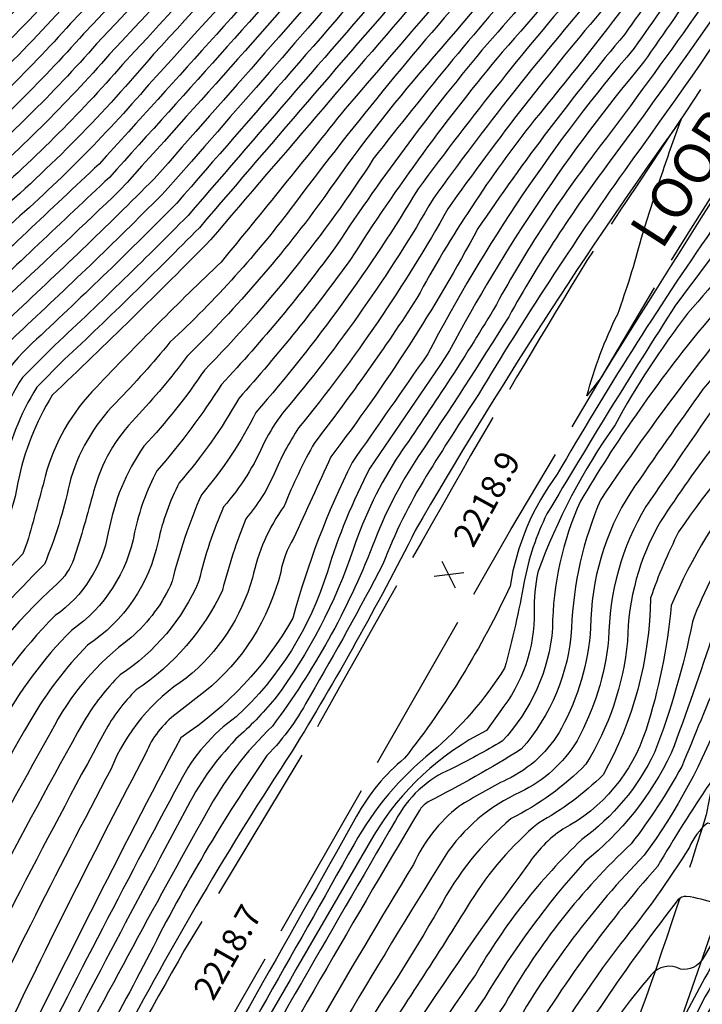
# Model space of a CAD drawing. Extents: x 4320014 to 4322970, y 194248 to 197118.
# Drawn here: x 4320740 to 4320908, y 196456 to 196700 of the extents above; entities that cross this region are included whole.
import ezdxf

# ---------------------------------------------------------------- set-up
doc = ezdxf.new("R2010")
doc.units = 0
doc.header["$LTSCALE"] = 100
doc.header["$MEASUREMENT"] = 0
doc.linetypes.add('GRAVEL', pattern=[0.48, 0.4, -0.08])
doc.layers.get('0').update_dxf_attribs({"linetype": 'CONTINUOUS'})
for name, color, linetype in [('C-INDX', 4, 'CONTINUOUS'), ('C-INTRM', 44, 'CONTINUOUS'), ('C-INTRM-CL', 44, 'CONTINUOUS'), ('C-SPOTEL', 44, 'CONTINUOUS'), ('R-GRVRD', 1, 'GRAVEL'), ('R-ROADNAME', 7, 'CONTINUOUS')]:
    doc.layers.add(name, color=color, linetype=linetype)
doc.styles.get("Standard").update_dxf_attribs({"font": 'ROMANS.shx'})

# ---------------------------------------------------------------- blocks, each defined once
blk = doc.blocks.new('SPOTEL')
at = {"linetype": 'CONTINUOUS'}
for p, q in [((0.0214, -0.03), (-0.0214, 0.03)), ((-0.0214, -0.03), (0.0214, 0.03))]:
    blk.add_line(p, q, dxfattribs=at)

msp = doc.modelspace()

# ---------------------------------------------------------------- linework, layer by layer
at = {"layer": 'C-INDX'}
for points, elevation in [([(4320856.03, 196797.91, -0.014726), (4320761.77, 196691.16, -0.035611), (4320726.77, 196656.49, 0.011907), (4320709.9, 196640.45, 0.118204), (4320694.52, 196616.05, -0.042695), (4320686.83, 196595.96, -0.03699), (4320671.58, 196579.72, 0.032027), (4320663.7, 196569.04, -0.229474), (4320651.26, 196560.76, 0.296194), (4320635.93, 196543.97, -0.103029), (4320625.53, 196514.79, 0.02696), (4320602.75, 196470.48, -0.116565), (4320587.98, 196451.04, 0.05773)], 2160), ([(4320778.11, 196796.61, -0.032406), (4320670.2, 196689.44, 0.047947), (4320647.66, 196665.55, 0.099236), (4320635.25, 196641.06, -0.196889), (4320622.09, 196625.83, -0.030222), (4320617, 196622.43), (4320604.99, 196619.42)], 2130), ([(4320826.29, 196793.21, -0.022459), (4320749.82, 196708.31, -0.033748), (4320711.33, 196670.58, 0.029363), (4320687.31, 196647.08, 0.102011), (4320674.41, 196623.22, -0.025678), (4320667.81, 196607.73, -0.057775), (4320655.08, 196595.09, 0.042747), (4320648.13, 196586.84, -0.161836), (4320640.35, 196581.59, 0.054227), (4320625.42, 196576.38, 0.203729), (4320612.8, 196560.21, 0.03411), (4320607.97, 196537.73, -0.071203), (4320602.16, 196523.84, 0.019009), (4320579.41, 196480.92, -0.108757), (4320570.93, 196469.73, 0.029409), (4320547.41, 196435.25, 0.040832), (4320522.7, 196397.29, 0.076565), (4320505.22, 196362.46, -0.075869), (4320502.32, 196357.36, -0.091663), (4320499.47, 196356.52, -0.027837), (4320456.67, 196281.44, 0.034824), (4320442.27, 196257.65, -0.053502), (4320422.06, 196226.04)], 2150), ([(4320800.24, 196792.71, -0.025567), (4320739.4, 196726.48, -0.02601), (4320695.89, 196684.67, 0.032946), (4320669.54, 196658.87, 0.110127), (4320654.83, 196632.14, -0.109959), (4320645.26, 196615.65, 0.018406), (4320630.53, 196603.09, -0.031483), (4320615.24, 196598.41, 0.300888), (4320587.17, 196567.68, 0.030887), (4320582.84, 196544.79, -0.092727), (4320578.8, 196532.89, 0.005722), (4320555.76, 196490.77, 0.025912), (4320541.48, 196469.29, -0.11757), (4320530.13, 196456.16)], 2140), ([(4320876.57, 196791.54, -0.008818), (4320761.72, 196660.7, 0.002396), (4320726.79, 196627.61, 0.145937), (4320711.55, 196598.46, -0.148563), (4320698.22, 196575.26, 0.066547), (4320679.27, 196551.25, -0.040753), (4320673.88, 196544.02, -0.108365), (4320667.61, 196541.34, 0.264052), (4320659.83, 196530.14, -0.084478), (4320656.33, 196519.41, 0.027468), (4320626.1, 196460.05, -0.117579), (4320605.04, 196432.34, 0.064372), (4320589.43, 196415.09, -0.059351), (4320576.43, 196402.29, 0.109989), (4320564.78, 196388.35, -0.028712), (4320550.23, 196369.82, 0.103477), (4320538.43, 196350.11, -0.029486), (4320509.35, 196307.62, -0.018695), (4320464.42, 196241.89, -0.023092), (4320445.67, 196211.99)], 2170), ([(4321105.29, 196786.83, -0.033157), (4321029.13, 196657.76, -0.032261), (4320997.88, 196613.92, 0.040497), (4320983.31, 196592.08, -0.016994), (4320963.28, 196558.61, 0.032076), (4320957.22, 196547.25, -0.02719), (4320936.04, 196500.05, -0.057887), (4320922.95, 196475.14, 0.045997), (4320897.94, 196430.57, -0.031796), (4320890.19, 196417, -0.194914), (4320885.04, 196413.49, 0.416488), (4320877.22, 196411.54, 0.025984), (4320842.15, 196357.82, 0.021059), (4320812.91, 196316.97, -0.025304), (4320783.86, 196277.71, -0.091448), (4320770.88, 196273.05, -0.036349), (4320740.99, 196264.66, 0.053329), (4320697.64, 196244.8, -0.086802), (4320676.8, 196236.98, 0.057162), (4320627.38, 196220.46, 0.061321), (4320597.88, 196205.81, 0.252871), (4320591.11, 196200.07, -0.097861), (4320581.1, 196175.92)], 2260), ([(4320895.28, 196782.87, 0.000823), (4320781.19, 196651.28, -0.009949), (4320747.14, 196618.14), (4320740.22, 196611.22, 0.087399), (4320731.23, 196589.01, -0.145902), (4320719.34, 196565.75, 0.068759), (4320691.33, 196527.87, -0.204755), (4320685.95, 196522.48, 0.152545), (4320684.23, 196518.41, -0.003609), (4320663.36, 196480.64, -0.020902), (4320645.25, 196441.61, -0.105309), (4320622.08, 196413.64, 0.017382), (4320604.49, 196397.99, -0.000138), (4320586.62, 196384.19, 0.001073), (4320557.32, 196349.01, -0.040292), (4320530.14, 196311.12, 0.013786), (4320483.95, 196250.04, 0.061068), (4320467.32, 196226.64, -0.086286), (4320421.04, 196168.34, 0.058364), (4320407.81, 196154.76, -0.090091), (4320379.49, 196127.68, 0.049969), (4320350.21, 196102.6)], 2180), ([(4320935.42, 196780.27, -0.034658), (4320917.72, 196754.26, 0.013083), (4320882.21, 196706.54, 0.021903), (4320841.82, 196655.4, -0.044505), (4320804.59, 196602.37, 0.050548), (4320800.13, 196595.28, -0.078368), (4320790, 196579.24, 0.045569), (4320783.89, 196560.88, -0.146135), (4320764.36, 196537.62, 0.063941), (4320755.41, 196526.14, 0.016987), (4320711.23, 196440.84, -0.044252), (4320697.48, 196420.18, 0.012381), (4320678.67, 196395.8, -0.023975), (4320619.55, 196353.95, 0.076701), (4320597.01, 196335.74, -0.067375), (4320582.78, 196323.92, 0.085971), (4320569.49, 196310.24, -0.072758), (4320558.6, 196299.22, 0.001572), (4320528.5, 196265.64, 0.012853), (4320493.01, 196219.08, -0.017867), (4320474.09, 196188.11, -0.050952), (4320454.34, 196166.23, 0.011081), (4320412.71, 196125.18, 0.011836), (4320338.57, 196064.65, 0.003397)], 2200), ([(4320915.95, 196780.87, -0.03852), (4320894.67, 196754.16, -0.010468), (4320838.44, 196686.43, 0.025476), (4320815.01, 196655.93, -0.041568), (4320780.96, 196616.45, -0.0283), (4320768.26, 196601.3, 0.131242), (4320757.81, 196583.01, -0.01081), (4320752.96, 196566.36, -0.124245), (4320748.7, 196560.05, 0.082191), (4320722.65, 196527.58, 0.009846), (4320692.01, 196473.58, -0.005419), (4320676.5, 196439.61, -0.004701), (4320656.04, 196410.32, -0.058873), (4320646.16, 196401.23, -0.010433), (4320599.42, 196367.01, 0.025481), (4320577.33, 196343.48, -0.059619), (4320569.66, 196336.47, 0.021168), (4320552.96, 196314.88, 0.027581), (4320488.5, 196235.74, 0.063474), (4320477.38, 196219.57, -0.03779), (4320466.4, 196201.13)], 2190), ([(4321050.95, 196779.74, -0.035595), (4321021.48, 196725.45, -0.009667), (4320956.4, 196623.85, -0.004179), (4320931.18, 196577.26, -0.18316), (4320928.94, 196575.14, -0.072605), (4320922.13, 196575.98, 0.220902), (4320917.63, 196572.65, 0.069486), (4320906, 196550.8, -0.04292), (4320896.62, 196518.41, -0.12485), (4320878.63, 196496.93, 0.070876), (4320852.29, 196463.47, 0.030512), (4320802.69, 196382.32, 0.007086), (4320785.79, 196354.11, -0.056111), (4320752.59, 196315.83, -0.087883), (4320745.94, 196311.39, 0.011618), (4320704.64, 196292.94, 0.073104), (4320682.76, 196279.21, -0.083603), (4320643.39, 196264.26, 0.103219), (4320614.55, 196252.53, -0.020282), (4320602.36, 196245.69, 0.040751), (4320594.48, 196239.75, -0.008048), (4320575.99, 196207.34, 0.046298), (4320570.96, 196192.12, -0.012853), (4320565.03, 196180.54)], 2240), ([(4320952.12, 196775.13, -0.027815), (4320923.99, 196732.66, -0.002189), (4320893.93, 196689.18, 0.052171), (4320845.92, 196617.85, -0.002239), (4320826.18, 196588.76, 0.046529), (4320815.66, 196563.14, -0.132489), (4320793.11, 196527.26, 0.1212), (4320779.14, 196511.12, 0.00726), (4320738.94, 196433.62, -0.036961), (4320699.3, 196381.49, -0.040558), (4320674.92, 196363.13, -0.032218), (4320627.65, 196333.32, 0.0513), (4320607.85, 196319.16, 0.012), (4320587.42, 196305.18, -0.025397), (4320565.66, 196285.04, -0.019437), (4320548.64, 196267.46, 0.056892), (4320489.34, 196186.56), (4320487.05, 196182.97)], 2210), ([(4320973.08, 196742.49, 0.011382), (4320910.8, 196647.68, 0.020902), (4320872.56, 196587.3, 0.122028), (4320860.89, 196559.62, -0.058713), (4320834.76, 196517, 0.099514), (4320822.89, 196502.67, -0.00207), (4320769.49, 196408.54, -0.046533), (4320730.66, 196356.86, -0.078719), (4320702.9, 196334.39, 0.008909), (4320690.06, 196324.71, -0.057835), (4320678.36, 196317.41, 0.064074), (4320662.67, 196308.34, 0.019125), (4320628.41, 196288.32, 0.057956), (4320604.35, 196271.59, 0.02737), (4320580.82, 196250.79, 0.106377), (4320574.82, 196239.28, -0.003076), (4320571.38, 196226.45, 0.00479), (4320560.23, 196210.02, -0.023568), (4320548.89, 196182.88)], 2220), ([(4321039.91, 196714.4, -0.013427), (4320991.63, 196639.52, -0.004953), (4320974.94, 196618.98, 0.039064), (4320941.94, 196564.61, 0.028517), (4320936.01, 196544.61, -0.037706), (4320919.14, 196500.13, -0.259383), (4320917.19, 196499.46, -0.010186), (4320909.7, 196500.99, 0.115288), (4320905.24, 196495.03, -0.031534), (4320888.16, 196471.09, 0.027516), (4320866.23, 196438.38, 0.016963), (4320821.18, 196367.86, 0.001258), (4320801.22, 196337.12, -0.05908), (4320769.19, 196299.59, -0.082648), (4320756.21, 196292.66, 0.019605), (4320704.65, 196271.09, -0.109617), (4320657.04, 196249.86, 0.078845), (4320621.12, 196236.17, 0.060565), (4320591.32, 196220.17, 0.122863), (4320580.61, 196194.97, -0.099696), (4320572.9, 196178.46, 0.015977), (4320558.63, 196147.21, -0.022439), (4320547.18, 196129.43, 0.101215), (4320535.39, 196104.66, -0.047539)], 2250), ([(4320941.83, 196651.86, -0.027019), (4320908.59, 196608.32, 0.003877), (4320890.74, 196582.86, 0.141678), (4320880.81, 196549.3, -0.107799), (4320873.57, 196524.46, -0.162063), (4320860.05, 196511.78, 0.017181), (4320848.17, 196505.11, 0.117782), (4320836.94, 196490.76, 0.010539), (4320789.71, 196409.15, -0.03471), (4320768.76, 196368.73, -0.054348), (4320732.4, 196328.9, 0.007122), (4320687.02, 196306.02, 0.033885), (4320676.94, 196299.35, -0.120014), (4320658.65, 196287.85, 0.003307), (4320623.63, 196273.85, 0.04207), (4320587.65, 196245.27, 0.070436), (4320585.33, 196241.63, -0.069483), (4320571.77, 196213.47, 0.067503), (4320562.2, 196192.75, -0.00209), (4320543.76, 196154.6, -0.001245), (4320534.1, 196140.88, 0.101538), (4320519.03, 196105.34, -0.066851)], 2230)]:
    msp.add_lwpolyline(points, format="xyb", dxfattribs=dict(at, elevation=elevation))
at = {"layer": 'C-INTRM'}
for points, elevation in [([(4320767.63, 197021.13, -0.064203), (4320764.36, 197007.72, 0.000006), (4320737.66, 196933.78, 0.05855), (4320731.17, 196904.34, 0.105854), (4320734.27, 196887.15), (4320734.9, 196882.82, -0.009897), (4320741.84, 196871.13, -0.124082), (4320742.3, 196862.96, -0.140997), (4320721.98, 196827.26, -0.025624), (4320684.24, 196788.82, 0.062103), (4320664.85, 196765.88, 0.067858), (4320658.6, 196748.75, -0.116306), (4320649.17, 196733.76, 0.090138), (4320631.52, 196710.92, -0.073589), (4320621.21, 196699.76), (4320617.03, 196695.88)], 2106), ([(4321089.58, 197013.53, -0.027944), (4321073.52, 196993.31, -0.001985), (4321040.2, 196947.34, -0.03938), (4321019.33, 196928.63, 0.142919), (4321008.22, 196913.12, 0.06078), (4321002.97, 196892.22, 0.040078), (4320999.72, 196849.71, -0.057885), (4320989.96, 196822.01, -0.027588), (4320953.42, 196757.62, -0.017036), (4320889.15, 196662.34, 0.01851), (4320853.06, 196607.02, 0.006996), (4320840.15, 196586.81, 0.044364), (4320829.39, 196565.05, -0.012847), (4320811.38, 196532.45, -0.073806), (4320800.72, 196517.69, 0.034561), (4320771.73, 196468.73, -0.016082), (4320743.85, 196419.05, -0.025505), (4320713.07, 196377.13, -0.080472), (4320654.26, 196333.18, 0.022483), (4320602.16, 196302.63, 0.101423), (4320505.86, 196198.04, -0.002062), (4320490.06, 196172.43, -0.047021), (4320412.8, 196102.23, -0.009968)], 2216), ([(4321112.29, 197012.99, 0.022334), (4321076.16, 196963.76, 0.133894), (4321068.41, 196936.98, -0.052856), (4321059.32, 196873.04, -0.006244), (4321046.58, 196848.08), (4321045.59, 196846.41, 0.036913), (4321027.5, 196840.04, 0.102514), (4321024.07, 196837.04, 0.072558), (4321003.09, 196803.21, -0.028443), (4320963.73, 196736.24, 0.008001), (4320883.38, 196611.23), (4320879.9, 196606.69, -0.048945), (4320887.5, 196626.89, 0.024491), (4320893.39, 196645.74)], 2218), ([(4320895.73, 196866.5, -0.027225), (4320752.1, 196698.73, -0.033503), (4320717.51, 196664.94, 0.02778), (4320694.42, 196642.36, 0.10632), (4320680.74, 196614.96, -0.003687), (4320675.42, 196603.02, -0.049293), (4320661.68, 196588.94, 0.039045), (4320654.36, 196579.72, -0.161673), (4320646.73, 196573.85, 0.091335), (4320630.66, 196567.37, 0.162766), (4320622.41, 196554.95, 0.032818), (4320618.79, 196538.73, -0.090087), (4320607.81, 196513.61, 0.022841), (4320588.75, 196476.74, -0.110469), (4320577.75, 196462.26, 0.050374), (4320565.84, 196446.51, -0.046282)], 2154), ([(4320898.02, 196863.39, -0.02717), (4320755.33, 196696.21, -0.034317), (4320720.6, 196662.12, 0.01265), (4320703.14, 196645.59, 0.118169), (4320686.72, 196619.71, -0.035928), (4320679.22, 196600.67, -0.045913), (4320664.98, 196585.87, 0.0368), (4320657.47, 196576.16, -0.207256), (4320644.06, 196568.29, 0.270255), (4320627.21, 196552.32, 0.022666), (4320623.05, 196533.49, -0.057486), (4320616.18, 196518.41, 0.019945), (4320591.55, 196471.11, -0.095386), (4320581.16, 196458.52, 0.053579), (4320569.24, 196443.18, -0.031313)], 2156), ([(4320891.92, 196829.66, -0.018484), (4320772.64, 196691.16, -0.039292), (4320732.95, 196650.86, 0.010771), (4320716.66, 196635.32, 0.143076), (4320700.29, 196605.46, -0.031806), (4320694.45, 196591.25, -0.029562), (4320678.17, 196573.57, 0.028448), (4320669.93, 196561.92, -0.234272), (4320656.1, 196552.38, 0.259781), (4320645.68, 196539.23, -0.106919), (4320634.87, 196511.17, 0.027601), (4320612.09, 196466.31, -0.117039), (4320594.8, 196443.56, 0.059274)], 2164), ([(4320977.9, 196804.05, -0.015094), (4320970.77, 196791.09, -0.043135), (4320969.26, 196790.06, -0.024219), (4320885.43, 196664.42, 0.034311), (4320860.55, 196626.24, -0.00863), (4320838.14, 196591.67, 0.056264), (4320826.84, 196569.53, -0.067471), (4320802.06, 196524.99, 0.076362), (4320785.72, 196503.52, 0.007612), (4320747.41, 196432.53, -0.043152), (4320706.88, 196376.83, -0.055278), (4320678.76, 196354.13, -0.031163), (4320633.3, 196326.58, 0.026793), (4320588.31, 196296.82, -0.032339), (4320574.61, 196284.76, 0.07163), (4320504.87, 196201.64, -0.005526), (4320488.07, 196174.39, -0.045815), (4320411.29, 196103.94, -0.033915)], 2214), ([(4320963.78, 196801.1, 0.175702), (4320953.13, 196789.86, -0.034869), (4320916.86, 196735.45, -0.003021), (4320889.24, 196696.12, 0.025178), (4320852.91, 196648.02, -0.039461), (4320816.48, 196591.54, -0.003405), (4320807.27, 196571.37, 0.090891), (4320804.11, 196563.08, -0.164312), (4320785.33, 196533.51), (4320778.23, 196527.98, 0.138419), (4320770.74, 196518.26, 0.00985), (4320734.9, 196446.9, -0.063363), (4320717.98, 196419.42, -0.014945), (4320692.25, 196387.09, -0.014474), (4320636.11, 196348.29, 0.072964), (4320601.74, 196324.02, 0.003225), (4320583.58, 196311.15, 0.029276), (4320572.45, 196298.93, 0.058967), (4320552.92, 196279.61, 0.045692), (4320512.28, 196231.7, 0.028551), (4320483.75, 196187.74), (4320481.21, 196183.92)], 2206), ([(4320852.96, 196800.42, -0.016406), (4320758.55, 196693.69, -0.035045), (4320723.68, 196659.31, 0.012285), (4320706.52, 196643.02, 0.118421), (4320690.62, 196617.89, -0.039243), (4320683.03, 196598.31, -0.041819), (4320668.28, 196582.8, 0.034449), (4320660.59, 196572.6, -0.219333), (4320647.66, 196564.53, 0.296186), (4320631.05, 196546.35, -0.112978), (4320617.07, 196509.86, 0.016981), (4320596.03, 196468.65, -0.097861), (4320584.57, 196454.78, 0.056067)], 2158), ([(4320823.26, 196795.72, -0.023757), (4320746.56, 196710.75, -0.032492), (4320708.24, 196673.39, 0.030137), (4320683.76, 196649.44, 0.106326), (4320669.55, 196621.98, -0.030236), (4320663.08, 196608.89, -0.053273), (4320651.78, 196598.17, 0.043936), (4320645.02, 196590.4, -0.163119), (4320637.16, 196585.46, 0.054485), (4320621.36, 196579.95, 0.203703), (4320608, 196562.83, 0.033686), (4320603.69, 196543.43, -0.102015), (4320597.49, 196525.65, 0.01613), (4320573.66, 196480.94, -0.091809), (4320567.52, 196473.48, 0.033172), (4320549.2, 196446.4, 0.020203), (4320514.02, 196391.08, 0.054283), (4320504.9, 196371.49, -0.069844), (4320502.42, 196366.41, 0.271595), (4320498.52, 196363.77, -0.050419), (4320477.51, 196321.86, -0.026229), (4320448.56, 196274.06, 0.03921), (4320437.08, 196252.56, -0.028612), (4320420.19, 196227.67)], 2148), ([(4320859.1, 196795.41, -0.013046), (4320765, 196688.64, -0.036124), (4320729.86, 196653.67, 0.011478), (4320713.28, 196637.89, 0.14184), (4320696.38, 196607.36, -0.026265), (4320690.64, 196593.61, -0.033281), (4320674.88, 196576.65, 0.031086), (4320666.82, 196565.48, -0.232731), (4320654.86, 196557, 0.296243), (4320640.8, 196541.6, -0.107075), (4320630.2, 196512.98, 0.02706), (4320607.42, 196468.4, -0.116789), (4320591.39, 196447.3, 0.058954)], 2162), ([(4320873.44, 196793.99, -0.009936), (4320759.18, 196663.99, 0.002781), (4320723.42, 196630.18, 0.113946), (4320710.11, 196608.74, -0.026168), (4320703.51, 196589.03, -0.055271), (4320688.75, 196571.51, 0.052068), (4320673.09, 196550.43, -0.190102), (4320663.77, 196545.02, 0.237081), (4320656.02, 196536.56, -0.091707), (4320648.2, 196514.72, 0.030045), (4320621.43, 196462.14, -0.11742), (4320601.62, 196436.08, 0.06414), (4320585.77, 196417.94, -0.061565), (4320572.89, 196404.74, 0.102682), (4320560.88, 196389.78, -0.031046), (4320546.8, 196371.54, 0.102017), (4320535, 196351.01, -0.030368), (4320507.28, 196309.49, -0.019129), (4320462.92, 196243.29, -0.022068), (4320444, 196213.35)], 2168), ([(4320781.24, 196794.26, -0.034166), (4320673.59, 196686.89, 0.088201), (4320643.85, 196651.53, 0.048665), (4320639.17, 196639.27, -0.140779), (4320630.53, 196626.3, -0.045836), (4320618.37, 196618.14, 0.013414), (4320602.62, 196613.99)], 2132), ([(4320879.7, 196789.08, -0.007932), (4320764.26, 196657.42, -0.003613), (4320737.3, 196632.02, 0.019424), (4320725.41, 196619.91, 0.086784), (4320715.49, 196596.57, -0.151417), (4320701.66, 196572.48, 0.068004), (4320682.38, 196547.69, -0.034314), (4320676.95, 196540.16, -0.12547), (4320671.45, 196537.66, 0.193843), (4320666.08, 196532.58, -0.090885), (4320653.56, 196503.93, 0.034983), (4320634.35, 196465.59, -0.083797), (4320615.71, 196435.11, 0.055495), (4320593.09, 196412.24, -0.049182), (4320575.9, 196396.42, 0.053426), (4320571.29, 196391.24, -0.038132), (4320549.16, 196362.57, 0.082257), (4320541.86, 196349.22, -0.028481), (4320511.43, 196305.76, -0.017746), (4320465.92, 196240.49, -0.024753), (4320447.32, 196210.64)], 2172), ([(4320881.72, 196785.31, -0.003372), (4320772.82, 196660.36, -0.00975), (4320736.85, 196625.72, 0.168546), (4320719.42, 196594.68, -0.153531), (4320705.11, 196569.7, 0.069277), (4320685.5, 196544.13, -0.028295), (4320680.01, 196536.3, -0.123601), (4320674.16, 196533.46, 0.224006), (4320669.13, 196523.1, -0.020795), (4320648.6, 196484.74, -0.00103), (4320635.43, 196455.88, -0.125985), (4320607.39, 196421, 0.037953), (4320599.9, 196413.24, -0.063719), (4320579.28, 196393.94, 0.052838), (4320574.8, 196389.15, -0.034984), (4320552.33, 196360.6, 0.086436), (4320545.29, 196348.33, -0.02737), (4320513.5, 196303.89, -0.016361), (4320467.42, 196239.09, -0.026362), (4320448.98, 196209.29)], 2174), ([(4320947.3, 196786.79, -0.038302), (4320913.29, 196736.85, -0.024752), (4320866.84, 196674.83, 0.04252), (4320837.8, 196630.78, -0.021483), (4320812.52, 196595.15, 0.031596), (4320804.94, 196579.37, 0.104722), (4320797.14, 196561.61, -0.154422), (4320780.75, 196536.83, 0.154407), (4320762.06, 196514.27, 0.00903), (4320723, 196436.9, -0.032847), (4320692.44, 196396.02, -0.107979), (4320682.79, 196386.26, -0.011148), (4320632.48, 196351.31, 0.072084), (4320602.7, 196330.23, -0.050398), (4320584.51, 196316.43, 0.064013), (4320573.92, 196305.49, -0.063977), (4320563.39, 196295.3, 0.006912), (4320532.41, 196261.84, 0.020927), (4320495.83, 196213.24, -0.010163), (4320481.89, 196189.86, -0.062279), (4320452.2, 196156.72, 0.004467), (4320415.79, 196121.79, 0.021918)], 2204), ([(4320860.2, 196784.46, -0.009378), (4320771.44, 196683.59, -0.036813), (4320736.04, 196648.04, 0.020703), (4320715.75, 196628.21, 0.068348), (4320706.77, 196612.15, -0.021837), (4320699.63, 196591.26, -0.055297), (4320688.27, 196577.45, 0.059736), (4320670.05, 196554.2, -0.17712), (4320659.94, 196548.7, 0.237037), (4320651.22, 196539.19, -0.100707), (4320639.54, 196509.36, 0.028041), (4320616.76, 196464.22, -0.11728), (4320598.21, 196439.82, 0.059096), (4320586.27, 196426.55, -0.071092), (4320569.35, 196407.19, 0.094793), (4320557, 196391.2, -0.032862), (4320543.38, 196373.27, 0.100791), (4320533.08, 196355.48, -0.050725), (4320527.43, 196344.34, -0.014108), (4320505.2, 196311.36, -0.030827), (4320465.72, 196251.31, 0.016012), (4320452.62, 196230.01, 0.001754), (4320442.28, 196214.75)], 2166), ([(4320891.96, 196785.12, -0.000761), (4320778.39, 196654.3, -0.010102), (4320743.71, 196620.67, 0.132796), (4320729.59, 196599.59, -0.039201), (4320722.9, 196577.88, -0.049679), (4320702.87, 196554.06, 0.010774), (4320686.15, 196528.58, -0.173304), (4320682.28, 196526.3, 0.216588), (4320679.2, 196519.97, -0.009419), (4320658.44, 196482.01, -0.018734), (4320640.78, 196444.07, -0.105174), (4320618.67, 196417.38, 0.043532), (4320604.06, 196403.7, -0.036771), (4320590.58, 196392.49, 0.109973), (4320578.75, 196380.53, 0.002212), (4320555.57, 196352.8, -0.046402), (4320522.39, 196306.17, 0.003695), (4320480.78, 196249.46, 0.068087), (4320461.5, 196220.32, -0.081079), (4320412.54, 196163.51, 0.015239), (4320395.96, 196144.22, -0.058125), (4320378.49, 196129.35, 0.042413), (4320355.13, 196110.4)], 2178), ([(4320907.79, 196780.53, -0.002973), (4320820.03, 196677.61, -0.00329), (4320789.36, 196639.73, 0.013957), (4320758.51, 196608.78, 0.131036), (4320745.84, 196586.71, -0.005833), (4320741.4, 196570.44), (4320740.32, 196567.57, 0.018347), (4320717.51, 196541.79, 0.017818), (4320678.78, 196475.14, 0.000408), (4320666.87, 196447.33, -0.068202), (4320641.97, 196410.51, -0.023101), (4320596.5, 196376.13, 0.020365), (4320566.31, 196342.95, 0.025325), (4320548.09, 196318.87, 0.016721), (4320484.5, 196239.52, 0.068928), (4320468.29, 196214.17, -0.038341), (4320458.33, 196199.37)], 2186), ([(4321093.38, 196783.33, -0.031841), (4321027.45, 196670.65, -0.030154), (4320982.89, 196608.08, -0.009647), (4320957.93, 196567.7, 0.070489), (4320944.12, 196536.98, -0.004409), (4320925.81, 196492.23, -0.041751), (4320913.09, 196470.12, 0.000577), (4320902.49, 196450.35, -0.165697), (4320899.5, 196447.1), (4320899.5, 196447.1, 0.215925), (4320890.37, 196447.6, 0.027773), (4320871.37, 196419.8, 0.010021), (4320834.21, 196362.08, -0.001306), (4320800.8, 196314, -0.010469), (4320777.23, 196286.17, -0.021178), (4320735.49, 196271.55, 0.023177), (4320708.44, 196259.73, -0.0583), (4320680.92, 196245.27, 0.013902), (4320643.31, 196234.92, 0.010936), (4320607.02, 196218.77, -0.001806), (4320594.5, 196211.38, -0.054552), (4320589.8, 196209.94, 0.046094), (4320587.31, 196200.68, -0.107594), (4320578.08, 196177.36)], 2256), ([(4320898.61, 196780.63, 0.002426), (4320783.98, 196648.25, -0.009771), (4320750.57, 196615.61), (4320743.75, 196608.79, 0.087898), (4320735.17, 196587.12, -0.148675), (4320722.93, 196563.14, 0.070626), (4320697.95, 196529.89, -0.012291), (4320691.41, 196519.63, 0.323175), (4320689.27, 196516.84, 0.004356), (4320668.28, 196479.28, -0.036507), (4320645.64, 196432.27, -0.072811), (4320630.55, 196414.2, -0.022465), (4320590.01, 196381.83, 0.009382), (4320560.44, 196347.19, -0.031245), (4320521.81, 196296.41, 0.000884), (4320480.76, 196242.63, 0.071469), (4320469.07, 196225.58, -0.088126), (4320427.9, 196172.43, 0.045508), (4320400.07, 196141.83, -0.066575), (4320386.95, 196130.79, 0.054503), (4320350.61, 196099.93), (4320346.12, 196096.1)], 2182), ([(4320877.83, 196774.78, -0.001908), (4320775.61, 196657.33, -0.01019), (4320740.28, 196623.19, 0.171348), (4320723.36, 196592.79, -0.154944), (4320708.55, 196566.92, 0.060638), (4320692.45, 196546.67, -0.022577), (4320683.08, 196532.44, -0.146687), (4320678.22, 196529.88, 0.222046), (4320674.17, 196521.53, -0.015224), (4320653.52, 196483.37, -0.016466), (4320636.3, 196446.53, -0.105043), (4320615.26, 196421.12, 0.052175), (4320600.4, 196406.55, -0.044685), (4320587.04, 196394.94, 0.111438), (4320576.45, 196384.08, -0.005355), (4320552.5, 196354.79, -0.043501), (4320529.14, 196319.19, 0.031555), (4320506.2, 196288.15, -0.008275), (4320469.96, 196239.23, -0.022141), (4320450.01, 196207.04, -0.065709), (4320410.51, 196164.46, -0.003791), (4320387.78, 196139.13, -0.013165)], 2176), ([(4320932.79, 196782.45, -0.038463), (4320914.5, 196755.85, 0.01398), (4320879.87, 196710.02, 0.020026), (4320838.12, 196657.86, -0.043573), (4320797.98, 196602.56, -0.059957), (4320784.5, 196582.21, 0.042556), (4320777.25, 196560.78, -0.113706), (4320767.01, 196546.78, 0.116064), (4320747.21, 196523.44, 0.016949), (4320702.75, 196437.89, -0.03794), (4320684.87, 196413.26, 0.003523), (4320674.15, 196398.7, -0.027917), (4320610.71, 196353.54, 0.053408), (4320594.16, 196338.5, -0.068059), (4320578.14, 196325.02, 0.055507), (4320567.28, 196312.62, -0.075208), (4320556.85, 196301.74, -0.008527), (4320529.11, 196270.75, 0.013715), (4320489.39, 196218.6, -0.06061), (4320461.56, 196177.07), (4320421.37, 196137.61, -0.065048), (4320403.93, 196121.16, 0.023067)], 2198), ([(4320913.13, 196782.72, -0.041002), (4320904.63, 196771.1, 0.00515), (4320855.57, 196712.53, 0.022998), (4320807.51, 196654.15, -0.045422), (4320776.71, 196619.92, -0.021552), (4320763.38, 196605.04, 0.13106), (4320751.82, 196584.86, -0.047422), (4320745.63, 196565.01, 0.025583), (4320724.76, 196541.89, 0.022764), (4320684.39, 196472.32, -0.009014), (4320670.69, 196441.27, -0.004619), (4320654.46, 196417.08, -0.082497), (4320633.47, 196397.63, -0.016493), (4320603.44, 196375.49, 0.069483), (4320579.93, 196352.28, -0.045952), (4320567.54, 196339.33, 0.013524), (4320550.53, 196316.88, 0.021302), (4320486.5, 196237.63, 0.066132), (4320475.18, 196221.22, -0.0412), (4320464.31, 196202.95)], 2188), ([(4321046.98, 196782.02, -0.034736), (4321017.79, 196727.67, -0.011263), (4320955.68, 196629.15, -0.007739), (4320934.87, 196590.98, -0.295543), (4320930.55, 196588.86, 0.333957), (4320920.91, 196587.32, 0.081314), (4320900.76, 196554.79, -0.054866), (4320894.45, 196523.91, -0.196075), (4320873.89, 196499.46, 0.096371), (4320865.21, 196490.61, 0.031435), (4320807.99, 196402.38, -0.01947), (4320780.68, 196354.49, -0.049873), (4320748.84, 196318.69, -0.088902), (4320743.04, 196314.79, 0.015559), (4320694.07, 196292.05, 0.034229), (4320686.25, 196286.89, -0.114799), (4320654.45, 196270.94, -0.009761), (4320629.22, 196264.24, 0.089574), (4320593.11, 196240.86, -0.016436), (4320574.33, 196207.11, 0.050928), (4320569.29, 196192.48, -0.006454), (4320563.61, 196181.26)], 2238), ([(4321087.68, 196782.06, -0.029079), (4321032.01, 196685.36, -0.002552), (4321002.21, 196639.96, -0.005209), (4320979.37, 196610.61, -0.015424), (4320950.74, 196565.93, 0.105001), (4320944.32, 196550.59, -0.046387), (4320933.71, 196519.14, -0.049153), (4320908.56, 196467.42, -0.31016), (4320903.05, 196464.84, 0.369023), (4320895.81, 196463.41, 0.042738), (4320880.37, 196442.25, 0.00272), (4320821.3, 196351.05, -0.000361), (4320799.7, 196319.33, -0.008134), (4320779.26, 196295.95), (4320773.67, 196290.23, -0.007753), (4320734.15, 196275.29, 0.012141), (4320708.16, 196264.09, -0.106004), (4320664.95, 196244.7, 0.069197), (4320625.5, 196230.67, 0.051656), (4320592.92, 196214.17, 0.256239), (4320587.62, 196208.97, -0.034629), (4320581.12, 196185.73, 0.043857), (4320564.45, 196152.37)], 2254), ([(4320898.52, 196774.46, 0.003617), (4320786.77, 196645.22, -0.007526), (4320747.58, 196606.79, 0.089785), (4320739.1, 196585.23, -0.151263), (4320726.53, 196560.52, 0.072864), (4320701.06, 196526.33, 0.01472), (4320673.2, 196477.92, -0.038448), (4320649.94, 196429.51, -0.089298), (4320628.91, 196406.16, -0.017584), (4320593.39, 196379.48, 0.037092), (4320543.6, 196318.24, 0.018773), (4320487.07, 196246.96, 0.002591), (4320474.77, 196231.85, -0.001191), (4320464.05, 196212, -0.004069), (4320447.88, 196189.65, 0.00014), (4320418.5, 196160.52, -0.004342), (4320399.43, 196137.57, 0.000892), (4320370.32, 196116.1, -0.033392)], 2184), ([(4320938.06, 196778.09, -0.030833), (4320920.95, 196752.66, 0.011875), (4320884.55, 196703.07, 0.023462), (4320845.51, 196652.94, -0.043299), (4320808.55, 196598.76, 0.046387), (4320802.48, 196587.34, -0.074493), (4320795.49, 196576.27, 0.035077), (4320789.7, 196558.58, -0.137471), (4320768.37, 196533.94, 0.074598), (4320760.52, 196523.51, 0.012763), (4320717.11, 196438.87, -0.039737), (4320697.34, 196410.96, 0.012799), (4320683.2, 196392.9, -0.02373), (4320622.84, 196350.78, 0.075425), (4320599.85, 196332.98, -0.062492), (4320585.2, 196321.26, 0.087196), (4320571.71, 196307.87, -0.065949), (4320560.35, 196296.69, 0.009397), (4320528.04, 196260.72, 0.017677), (4320493.68, 196215.03, -0.041439), (4320470.98, 196179.5, -0.021721), (4320427.42, 196136.91, -0.063533), (4320402.24, 196114.23, 0.0023)], 2202), ([(4320918.78, 196779.02, -0.036389), (4320904.83, 196760.64, 0.007687), (4320867.28, 196713.73, 0.017331), (4320827.03, 196665.25, -0.050287), (4320785.22, 196612.98, -0.03966), (4320770.24, 196594.21, 0.106948), (4320761.45, 196572.83, -0.19724), (4320748.33, 196552.32, 0.075432), (4320727.21, 196523.63, 0.012432), (4320695.62, 196466.67, -0.019718), (4320682.31, 196437.95, 0.004604), (4320662.92, 196410.46, -0.083857), (4320649.56, 196397.8, -0.011566), (4320602.24, 196363.64, 0.032294), (4320580.38, 196341.05, -0.059506), (4320571.78, 196333.61, 0.027576), (4320555.4, 196312.89, 0.036908), (4320538.65, 196294.12, 0.026774), (4320490.49, 196233.85, 0.06081), (4320479.57, 196217.91, -0.034438), (4320468.49, 196199.32)], 2192), ([(4320949.32, 196777.05, -0.030655), (4320920.42, 196734.06, -0.00262), (4320891.59, 196692.65, 0.056564), (4320840.5, 196617.03, -0.000907), (4320821.79, 196590.2, 0.049546), (4320807.12, 196551.69, -0.118068), (4320779.38, 196522.09, 0.008174), (4320735.41, 196435.45, -0.036533), (4320695.38, 196383.72, -0.030341), (4320617.65, 196332.16, -0.025685), (4320585.5, 196308.17, 0.030543), (4320574.88, 196296.94, 0.046662), (4320552.13, 196274.73, 0.050307), (4320511.45, 196225.81, 0.024641), (4320485.05, 196184.78)], 2208), ([(4321054.91, 196777.46, -0.03461), (4321025.17, 196723.24, -0.022951), (4320963.15, 196628.4, 0.014243), (4320933.81, 196575.39, 0.005341), (4320926.86, 196559.62, -0.230016), (4320925.42, 196559.14, 0.337845), (4320914.87, 196555.2, 0.047236), (4320911.25, 196548.3, -0.013225), (4320900.74, 196518.25, -0.113591), (4320879.35, 196491.39, 0.049415), (4320854.63, 196457.81, 0.02674), (4320806.39, 196379.43, 0.007074), (4320788.88, 196350.71, -0.050329), (4320760.22, 196316.64, -0.121597), (4320746.05, 196306.85, 0.025238), (4320694.01, 196282.9, -0.080751), (4320670.91, 196268.97, -0.034929), (4320641.24, 196260.16, 0.087826), (4320616.72, 196249.72, -0.03025), (4320603.01, 196242.44), (4320595.87, 196238.67, 0.004908), (4320579.91, 196211.64, 0.075277), (4320572.62, 196191.77, -0.018808), (4320566.45, 196179.82)], 2242), ([(4320954.93, 196773.22, -0.024353), (4320927.56, 196731.26, -0.017006), (4320881.71, 196666.5, 0.039278), (4320856.79, 196628.02, -0.016547), (4320833.41, 196592.1, 0.065124), (4320822.13, 196568.87, -0.078641), (4320802.65, 196531.68, -0.037773), (4320793.04, 196521.79, 0.076526), (4320780.4, 196503.84, 0.003765), (4320741.45, 196429.99, -0.031405), (4320704.08, 196380.21, -0.056126), (4320685.83, 196364.93, -0.035228), (4320630.47, 196329.95, 0.045236), (4320610.9, 196316.73, 0.016756), (4320589.34, 196302.2, -0.019569), (4320572.62, 196287.08, 0.035558), (4320530.43, 196242.45, 0.031246), (4320489.09, 196181.13)], 2212), ([(4321022.51, 196752.43, -0.014539), (4320968.96, 196663.91, 0.007903), (4320943.33, 196620.52, -0.428574), (4320936.47, 196618.95, 0.220101), (4320927.74, 196614.14, 0.040049), (4320898.09, 196575.55, 0.129201), (4320889.94, 196546.02, -0.114598), (4320879.62, 196515.52, -0.083564), (4320861.15, 196502.11, 0.095648), (4320843.35, 196479.97, -0.016449), (4320821.88, 196445.84, 0.002515), (4320797.53, 196403.46, -0.023074), (4320776.53, 196364.3, -0.060733), (4320739.25, 196322.66, 0.005998), (4320695.44, 196301.64, 0.067159), (4320675.29, 196287.92, -0.073675), (4320656.65, 196279.27, -0.019262), (4320627.73, 196270.73, 0.117189), (4320618.84, 196265.83, 0.022503), (4320591.19, 196243.88, 0.089992), (4320588.82, 196240.62, -0.054092), (4320574.48, 196212.86, 0.074189), (4320565.35, 196191.58, 0.041572), (4320560.75, 196182.71)], 2234), ([(4320895.44, 196743.84, -0.025346), (4320855.18, 196693.61, 0.02959), (4320817.91, 196643.82, -0.031441), (4320789.47, 196609.5, -0.037004), (4320773.5, 196588.15, 0.070658), (4320767.95, 196572.9, -0.199301), (4320752.34, 196548.65, 0.072056), (4320734.59, 196524.77, 0.018238), (4320698.91, 196458.78, -0.086311), (4320674.34, 196417.71, -0.117671), (4320652.97, 196394.36, -0.012651), (4320605.07, 196360.27, 0.038458), (4320583.44, 196338.61, -0.036363), (4320577.32, 196333.12, 0.097908), (4320562.85, 196317.37, -0.070132), (4320553.35, 196306.8, 0.015718), (4320508.34, 196253.33, 0.015441), (4320483.65, 196219.68, -0.052568), (4320459.64, 196182.88, -0.010269), (4320425.06, 196148.87, -0.009788), (4320408.1, 196130.26, 0.005594), (4320373.5, 196103.25, -0.025129)], 2194), ([(4321043.51, 196745.09, -0.012957), (4320981.09, 196646.2, 0.062871), (4320955.51, 196608.51, -0.00055), (4320939.92, 196580.46, 0.054649), (4320929.38, 196555.97, -0.064007), (4320925.18, 196546.86, -0.270569), (4320916.17, 196544.45, 0.072448), (4320912.89, 196538.08, -0.000322), (4320903.37, 196515, -0.038644), (4320890.8, 196495.83, 0.075476), (4320859.73, 196456.45, 0.020679), (4320806.93, 196371.42, 0.00962), (4320791.96, 196347.31, -0.056089), (4320760.1, 196310.1, -0.101962), (4320748.59, 196303.3, 0.011431), (4320707.83, 196285.69, 0.069965), (4320687.74, 196273.39, -0.082844), (4320651.19, 196259.09, 0.092205), (4320611.45, 196242.76, 0.061313), (4320595.52, 196234.36, 0.033389), (4320580.25, 196209.54, 0.066878), (4320575.36, 196195.14, -0.096503), (4320569.11, 196181.71), (4320567.83, 196179.12)], 2244), ([(4320993.94, 196726.03, -0.024062), (4320963.11, 196677.29, -0.318871), (4320957.99, 196675.8, 0.462487), (4320949.67, 196673.48, -0.004071), (4320925.79, 196637.07, 0.028773), (4320883.35, 196581.06, 0.094063), (4320876.09, 196549.24, -0.166048), (4320863.66, 196519.27, -0.023019), (4320840.58, 196506.23, 0.117332), (4320838.38, 196504.02, 0.008896), (4320787.01, 196414.63, -0.031075), (4320767.27, 196374.5, -0.059335), (4320728.78, 196331.91, 0.005237), (4320685.26, 196309.52, 0.033795), (4320674.62, 196302.47, -0.011449), (4320665.1, 196294.46, -0.002597), (4320621.57, 196275.07, 0.03104), (4320586.28, 196246.38, 0.070517), (4320583.59, 196242.14, -0.079667), (4320572.6, 196217.6, 0.008842), (4320564.24, 196202.57, -0.023536), (4320543.64, 196157.6, -0.006593), (4320530.99, 196139.32, 0.09225), (4320517.39, 196105.41, -0.044234)], 2228), ([(4320882.64, 196720.12, -0.019869), (4320858.92, 196691.68, 0.032833), (4320821.37, 196640.37, -0.026138), (4320793.73, 196606.03, -0.051402), (4320779, 196585.18, 0.066352), (4320773.79, 196570.64, -0.195137), (4320756.34, 196544.97, 0.064735), (4320742.26, 196526.5, 0.023022), (4320696.77, 196439.47, -0.044343), (4320684.32, 196421.55, 0.008585), (4320669.62, 196401.61, -0.050378), (4320660.69, 196394.04, -0.014934), (4320607.89, 196356.9, 0.048812), (4320591.32, 196341.26, -0.071192), (4320576.02, 196327.88, 0.039055), (4320560.27, 196308.9, 0.040181), (4320537.33, 196283.65, 0.039655), (4320500.12, 196237.65, 0.053435), (4320477.63, 196203.37, -0.075691), (4320448.62, 196168.07, 0.018809), (4320409.64, 196128.57, 0.025373), (4320360.06, 196088.05, -0.014602)], 2196), ([(4320969.12, 196719.55, 0.021134), (4320939.32, 196677.22, -0.063709), (4320904.8, 196627.05, 0.038245), (4320886.84, 196599.49, 0.06541), (4320867.71, 196563.04, 0.048623), (4320866.81, 196553.27, -0.175961), (4320858.34, 196528.54), (4320855.01, 196523.89, 0.141269), (4320827.18, 196498.01, 0.003334), (4320780.04, 196415.98, -0.029241), (4320762.09, 196381.85, -0.018256), (4320736.88, 196351.11, -0.095596), (4320707.7, 196329.28, 0.044726), (4320695.29, 196321.39, -0.053002), (4320677.58, 196311.82, 0.067875), (4320671.61, 196308.26, -0.105497), (4320650.55, 196294.83, 0.039297), (4320635.62, 196286.39, 0.090239), (4320611.2, 196272.05, 0.020093), (4320590.11, 196254.82, 0.155696), (4320578.6, 196239.02, -0.094755), (4320570.17, 196218.7, 0.040539), (4320551.61, 196181.29)], 2224), ([(4321036.22, 196716.61, -0.013482), (4320987.91, 196641.5, -0.006036), (4320971.21, 196621.11, 0.053383), (4320961.6, 196606.46, 0.001702), (4320943.24, 196573.67, 0.067743), (4320935.27, 196554.01, -0.028279), (4320921.33, 196512.28, 0.265322), (4320910.28, 196510.77, 0.016704), (4320897.35, 196490.25, 0.051074), (4320862.88, 196442.55, 0.018048), (4320820.02, 196375.05, -0.007856), (4320793.19, 196333.18, -0.036251), (4320767.61, 196304.37, -0.104698), (4320748.96, 196294.4, 0.026927), (4320700.2, 196272.97, -0.110875), (4320658.99, 196253.92, 0.085358), (4320615.43, 196237.18, 0.048373), (4320595.54, 196226.96, 0.0609), (4320591.46, 196223.13, 0.113149), (4320577.61, 196190.69, -0.046736), (4320575.2, 196185.19, 0.041394), (4320557.14, 196147.95, -0.020511), (4320545.87, 196130.57, 0.102903), (4320533.76, 196104.73, -0.084556)], 2248), ([(4321006.02, 196716.3, -0.007415), (4320955.27, 196634.84, 0.014444), (4320944.89, 196616.17, -0.053272), (4320937.8, 196605.7, -0.299778), (4320927.97, 196604.08, 0.042635), (4320902.59, 196572.99, 0.034805), (4320895.63, 196556.66, -0.124827), (4320883.88, 196512.92, -0.068767), (4320867.89, 196501, 0.07878), (4320851.01, 196481.49, -0.009633), (4320825.95, 196442.74, 0.02198), (4320795.3, 196388.11, 0.009231), (4320781.46, 196364.01, -0.072877), (4320742.68, 196319.54, 0.008457), (4320692.31, 196295.54, 0.030148), (4320675.31, 196283.28, -0.060469), (4320635.59, 196269.43, 0.127079), (4320617.32, 196262.21, 0.018318), (4320595.29, 196245.15, 0.180387), (4320589.27, 196236.6, -0.008119), (4320571.32, 196204.17, 0.033584), (4320567.63, 196192.84, -0.055866), (4320564.04, 196186.05), (4320562.2, 196181.98)], 2236), ([(4321043.6, 196712.18, -0.013399), (4320995.36, 196637.55, -0.003803), (4320978.67, 196616.84, 0.013293), (4320945.56, 196565.09, 0.062667), (4320941.08, 196551.06, -0.060796), (4320914.08, 196483.5, -0.190728), (4320911.69, 196481.13), (4320911.69, 196481.13, 0.043047), (4320904.49, 196482.86, 0.183787), (4320902.48, 196482.1, 0.028637), (4320869.57, 196434.2, 0.01389), (4320824.88, 196364.96, -0.00301), (4320797.62, 196323.74, -0.021455), (4320775.12, 196298.64, -0.09151), (4320763.33, 196290.99, 0.016326), (4320706.42, 196267.6, -0.109378), (4320661, 196247.28, 0.073795), (4320623.31, 196233.42, 0.049858), (4320590.54, 196216.48, 0.120952), (4320583.68, 196200.21, -0.113074), (4320574.17, 196177.38, 0.019669), (4320560.12, 196146.47, -0.024656), (4320548.49, 196128.28, 0.099592), (4320537.03, 196104.59, -0.04842)], 2252), ([(4321026.16, 196708.37, -0.01074), (4320984.45, 196643.78, 0.000872), (4320968.42, 196624.04, 0.034347), (4320955.23, 196601.56, 0.02501), (4320935.6, 196564.8, 0.014212), (4320927.91, 196539.85, -0.078258), (4320923.44, 196529.86, -0.128575), (4320917.05, 196529.98, 0.244235), (4320913.4, 196528.83, -0.068734), (4320894.08, 196493.04, 0.064189), (4320861.52, 196449.85, 0.019651), (4320816.24, 196377.9, -0.009915), (4320790.19, 196336.78, -0.038119), (4320763.86, 196307.23, -0.100987), (4320751.13, 196299.76, 0.027426), (4320698.13, 196276.28, -0.083445), (4320670.9, 196261.08, -0.023574), (4320649.14, 196255.01, 0.0806), (4320621.08, 196244.1, -0.030506), (4320605.52, 196236.39, 0.138969), (4320591.61, 196226.09, 0.031205), (4320580.17, 196206.17, 0.005938), (4320575.95, 196191.05, -0.036457), (4320569.26, 196178.39)], 2246), ([(4320753.08, 196705.86, -0.034875), (4320714.42, 196667.76, 0.028562), (4320690.87, 196644.72, 0.100002), (4320678.32, 196621.43, -0.027398), (4320671.61, 196605.38, -0.053795), (4320658.38, 196592.02, 0.041014), (4320651.25, 196583.28, -0.162612), (4320643.54, 196577.72, 0.053827), (4320629.49, 196572.8, 0.171207), (4320618.81, 196560.97, 0.048622), (4320613.76, 196540.3, -0.094478), (4320606.83, 196522.03, 0.020952), (4320584.08, 196478.83, -0.109846), (4320574.34, 196465.99, 0.046234), (4320562.43, 196449.84, -0.039287), (4320542.08, 196421.27, -0.009179), (4320517.46, 196382.28, 0.033532), (4320507.57, 196358.13, -0.068301), (4320503.06, 196347.95, -0.154899), (4320501.36, 196346.98), (4320499.06, 196346.96, 0.006118), (4320464.54, 196288.2, 0.045165), (4320441.6, 196250.29, -0.024221), (4320423.91, 196224.43)], 2152), ([(4320950.62, 196702.39, 0.038953), (4320922.44, 196657.64, -0.012898), (4320901.81, 196629.08, 0.008801), (4320870, 196577.45, 0.068474), (4320864.37, 196560.73, -0.021678), (4320859.53, 196539.28, -0.075835), (4320841.52, 196518.59, 0.098215), (4320822.27, 196495.75, -0.002513), (4320775.95, 196414.33, -0.066112), (4320744.04, 196366.02, -0.097524), (4320710.08, 196334.6, 0.04839), (4320690.62, 196321.5, -0.040479), (4320679.04, 196315.12, 0.057246), (4320660.71, 196303.37, 0.028429), (4320632.92, 196287.89, 0.075562), (4320605.89, 196270.37, 0.019417), (4320586.09, 196253.52, 0.155104), (4320576.7, 196239.09, -0.099065), (4320568.96, 196219.26, 0.041243), (4320550.25, 196182.08)], 2222), ([(4320976.62, 196703.89, -0.061565), (4320971.28, 196697.65, -0.200296), (4320967.17, 196696.69, 0.452991), (4320958.2, 196695.18, 0.031977), (4320931.1, 196653.29, -0.028714), (4320907.33, 196622.31, 0.03701), (4320878.31, 196580.62, 0.104884), (4320871.37, 196549.19, -0.170342), (4320858.9, 196521.22, -0.017188), (4320846.23, 196514.34, 0.173132), (4320832.53, 196501.65, 0.003393), (4320783.16, 196415.77, -0.033517), (4320763.66, 196376.73, -0.002901), (4320742.18, 196350.53, -0.004875), (4320725.3, 196334.88, -0.001733), (4320688.54, 196314.45, 0.115037), (4320664.4, 196298.19, 0.014866), (4320638.32, 196284.88, 0.09753), (4320606.42, 196265.99, 0.020826), (4320586.52, 196249.1, 0.138785), (4320580.5, 196238.96, -0.070317), (4320575.02, 196224.45, 0.040723), (4320552.96, 196180.5)], 2226), ([(4320898.11, 196660.48, -0.007461), (4320903.18, 196674.99, 0.024816), (4320837.41, 196573.33, -0.020913), (4320806.93, 196518.74, 0.024816), (4320763.95, 196445.73, -0.051482)], 2218), ([(4320912.66, 196605.81, -0.000403), (4320894.46, 196579.26, 0.132962), (4320885.26, 196546.36, -0.098135), (4320877.45, 196521.32, -0.144874), (4320863.41, 196508.64, 0.140983), (4320844.7, 196492.76, 0.011436), (4320793.62, 196406.31, -0.024415), (4320773.45, 196367.7, -0.05993), (4320735.82, 196325.78, 0.005385), (4320693.88, 196305.26, 0.068755), (4320672.8, 196290.83, -0.070805), (4320649.24, 196280.39, 0.0275), (4320623.5, 196271.49, 0.027718), (4320592.15, 196247.15, 0.107059), (4320587.08, 196241.12, -0.068636), (4320577.72, 196221.16, 0.025586), (4320566.51, 196200.52, -0.048354), (4320559.06, 196182.78, -0.016713), (4320545.25, 196153.86, -0.002752), (4320535.41, 196139.73, 0.101966), (4320520.67, 196105.27, -0.074916)], 2232), ([(4320531.34, 196145.91, 0.094651), (4320516.71, 196115.3, -0.000005), (4320510.24, 196090.38, -0.262737)], 2224), ([(4320918.18, 196473.04, 0.036939), (4320904.46, 196448.69, -0.023534), (4320895.37, 196431.16, -0.257027), (4320893.16, 196429.95, 0.306674), (4320884.38, 196428.74, 0.045706), (4320876.68, 196419.33, 0.017308), (4320838.21, 196359.62, 0.014446), (4320804.23, 196311.46, -0.006048), (4320781.58, 196283.02, -0.134868), (4320777.81, 196280.41, 0.03338), (4320760.21, 196274.38, -0.03323), (4320744.6, 196270.02, 0.068844), (4320705.17, 196253.05, -0.092216), (4320664.35, 196237.37, 0.060037), (4320629.88, 196225.18, 0.05302), (4320600.44, 196211.06, -0.072937), (4320591.2, 196206.71, 0.024738), (4320585.79, 196188.32, -0.068622), (4320579.58, 196176.64)], 2258)]:
    msp.add_lwpolyline(points, format="xyb", dxfattribs=dict(at, elevation=elevation))
at = {"layer": 'C-INTRM-CL', "elevation": 2218}
msp.add_lwpolyline([(4320893.39, 196645.74), (4320894.7, 196650.03), (4320897.28, 196657.98), (4320898.11, 196660.48)], dxfattribs=at)
at = {"layer": 'R-GRVRD', "flags": 128}
for points in [[(4321089.82, 197013.53, -0.04299), (4321074.45, 196993.8), (4321074.45, 196993.8, -0.004904), (4321039.94, 196942.78, -0.033726), (4321019.75, 196924.17, 0.086875), (4321011.61, 196908.77, 0.015747), (4321001.94, 196850.42), (4320995.09, 196828.15), (4320973.46, 196786.86), (4320944.86, 196738.25, -0.001975), (4320879.9, 196640.17, 0.00586), (4320849.24, 196588.64, 0.002788), (4320808.62, 196516.57), (4320780.32, 196469.6, -0.005021), (4320754.28, 196424.28, -0.035426), (4320719.03, 196376.52, -0.091685), (4320664.7, 196333.99), (4320623.29, 196311.41), (4320603.87, 196299.49, 0.027336), (4320565.04, 196267.21, 0.050381), (4320525.45, 196220.67, 0.035078), (4320456.56, 196101.59, 0.072444), (4320430.38, 195986.05, 0.046489), (4320428.84, 195866.07, 0.088582), (4320442.77, 195817.67, 0.045535), (4320465.39, 195766.07, 0.002454), (4320520.75, 195679.36, -0.010016), (4320604.09, 195570.58, -0.079679), (4320654.66, 195468.04, -0.041064), (4320668.69, 195406.59, -0.040639), (4320678.1, 195287.67, -0.027295), (4320675.98, 195195.87, -0.069406), (4320656.62, 195135.01, -0.007139), (4320614.92, 195024.85), (4320600.86, 194985.05), (4320583.72, 194949.93, -0.162225), (4320511.66, 194893.5, -0.050386), (4320424.99, 194866, -0.055016), (4320350.04, 194854.01, -0.17256), (4320328.71, 194862.35, -0.138568), (4320311.24, 194887.33, -0.134458), (4320304.94, 194920.32)], [(4321106.35, 197013.14), (4321101.32, 197005.05, 0.008442), (4321072.75, 196963.28), (4321068.3, 196954.59), (4321066.33, 196944.41), (4321065.5, 196924.01), (4321062.18, 196892.46), (4321058.58, 196873.72), (4321045.89, 196846.8), (4321026.66, 196812.73), (4321003.9, 196767.36), (4320985.46, 196729.23, -0.011818), (4320965.64, 196684), (4320955.36, 196658.74, -0.006454), (4320944.34, 196625.88), (4320930.83, 196578.76), (4320927.29, 196562.92, -0.037064), (4320919.1, 196500.56, -0.015493), (4320898.43, 196439.55), (4320883.66, 196396.69, 0.015624), (4320856.71, 196316.02, 0.007307), (4320838.02, 196248.39, -0.190066), (4320815.05, 196217.04), (4320807.02, 196211.65, 0.008561), (4320728.99, 196182.99), (4320689.92, 196160.85, 0.211741), (4320658.9, 196121.15, 0.105129), (4320656.81, 196085.08, 0.157283), (4320694.85, 196030.49, 0.139687), (4320729.46, 196018.66, -0.008047), (4320796.38, 196023.31, -0.090103), (4320859.93, 196012.62, -0.031086), (4320908.23, 195990.6), (4320934.48, 195978.07, 0.024889), (4320969.2, 195961.49), (4320980.52, 195956.55, 0.018753), (4321017.89, 195944.18), (4321040.47, 195939.23, 0.055923), (4321077.03, 195935.71, 0.010269), (4321116.3, 195936.07, -0.011798), (4321269.2, 195931), (4321305.79, 195929.31, -0.008742), (4321345.02, 195929.3, 0.05349), (4321412.4, 195938.51, 0.005282), (4321451.29, 195948.57, -0.076169), (4321466.87, 195949.03, 0.015643), (4321550.59, 195948.26, 0.060867), (4321576.14, 195954.32)], [(4320950.42, 194833.69, 0.159446), (4320991.89, 194879.26, 0.224426), (4320981.39, 194908.06, 0.151799), (4320957.23, 194919.17, -0.011726), (4320892.98, 194922.27, -0.100506), (4320874.31, 194932.14, -0.118833), (4320863.22, 194948.11, -0.042795), (4320761.33, 195170.57), (4320755.12, 195190.87, -0.005349), (4320749.26, 195240.66), (4320742.26, 195291.25), (4320737.92, 195356.61, -0.002834), (4320740.92, 195431.37, 0.156169), (4320718.38, 195504.41), (4320715.61, 195507.67), (4320705.58, 195515.26, -0.051762), (4320685.39, 195525.28, -0.019892), (4320650.96, 195546.15), (4320650.96, 195546.15), (4320631.03, 195561.73, 0.04463), (4320598.8, 195605.65), (4320560.92, 195657.55), (4320523.47, 195714.55, -0.003949), (4320490.26, 195773.73, -0.034199), (4320453.11, 195857.34, -0.079971), (4320447.93, 195919.44, -0.072867), (4320462.31, 196045.48, -0.094765), (4320505.66, 196153.3, -0.08471), (4320592.74, 196264.66, -0.072607), (4320678.75, 196321.32, 0.034326), (4320720.12, 196352.93, 0.074687), (4320778.11, 196428.75), (4320861.07, 196573.58), (4320899.34, 196637.95, 0.003163), (4320982.86, 196771.79, 0.01266), (4321010.02, 196827.34), (4321024.01, 196856.4, 0.015957), (4321031.19, 196864.81), (4321033.24, 196866.05), (4321035.08, 196864.53), (4321026.83, 196837.54, 0.006104), (4320975.56, 196734.02, 0.012515), (4320956.45, 196687.95), (4320945.96, 196662.18, -0.006462), (4320934.8, 196628.89), (4320921.13, 196581.22), (4320917.37, 196564.4, -0.036884), (4320909.39, 196503.02, -0.015392), (4320888.99, 196442.85), (4320874.22, 196399.99, 0.01563), (4320847.13, 196318.88, 0.007341), (4320828.39, 196251.08, -0.191945), (4320809.47, 196225.34), (4320802.5, 196220.66, 0.008463), (4320724.74, 196192.07), (4320684.94, 196169.52, 0.209437), (4320649.26, 196123.82, 0.092104), (4320646.29, 196088.58, 0.076701), (4320649, 196076.82, 0.129813), (4320685.33, 196025.11, 0.139261), (4320724.22, 196009.04), (4320729.42, 196008.69, -0.007484), (4320796.53, 196013.31, -0.090103), (4320856.53, 196003.22, -0.031053), (4320903.78, 195981.65, -0.010661), (4320945.8, 195960.95), (4320976.86, 195947.23, 0.018881), (4321015.47, 195934.47), (4321038.45, 195929.43, 0.040043), (4321064.75, 195925.93, 0.013463), (4321116.34, 195926.07, -0.011801), (4321268.7, 195921.02), (4321305.59, 195919.31, -0.00873), (4321345.18, 195919.29, 0.053574), (4321414.7, 195928.77), (4321443.64, 195936.12, -0.046969), (4321458.16, 195939.43), (4321553.06, 195936.22), (4321575.58, 195936.08)]]:
    msp.add_lwpolyline(points, format="xyb", dxfattribs=at)

# ---------------------------------------------------------------- block references
at = {"layer": 'C-SPOTEL', "xscale": 100, "yscale": 100, "zscale": 100, "rotation": 61.90000100000001}
msp.add_blockref('SPOTEL', (4320845.74, 196562.42, 2218.93), dxfattribs=at)

# ---------------------------------------------------------------- texts
at = {"layer": 'C-SPOTEL'}
for s, rotation, p in [('2218.9', 61.3, (4320851.72, 196568.81, 2218.93)), ('2218.7', 60.5, (4320787.41, 196456.73, 2218.72))]:
    msp.add_text(s, height=6, rotation=rotation, dxfattribs=at).set_placement(p)
at = {"layer": 'R-ROADNAME'}
msp.add_text('LOOP', height=10, rotation=57.2, dxfattribs=at).set_placement((4320898.42, 196642.5))

doc.saveas('drawing.dxf')
